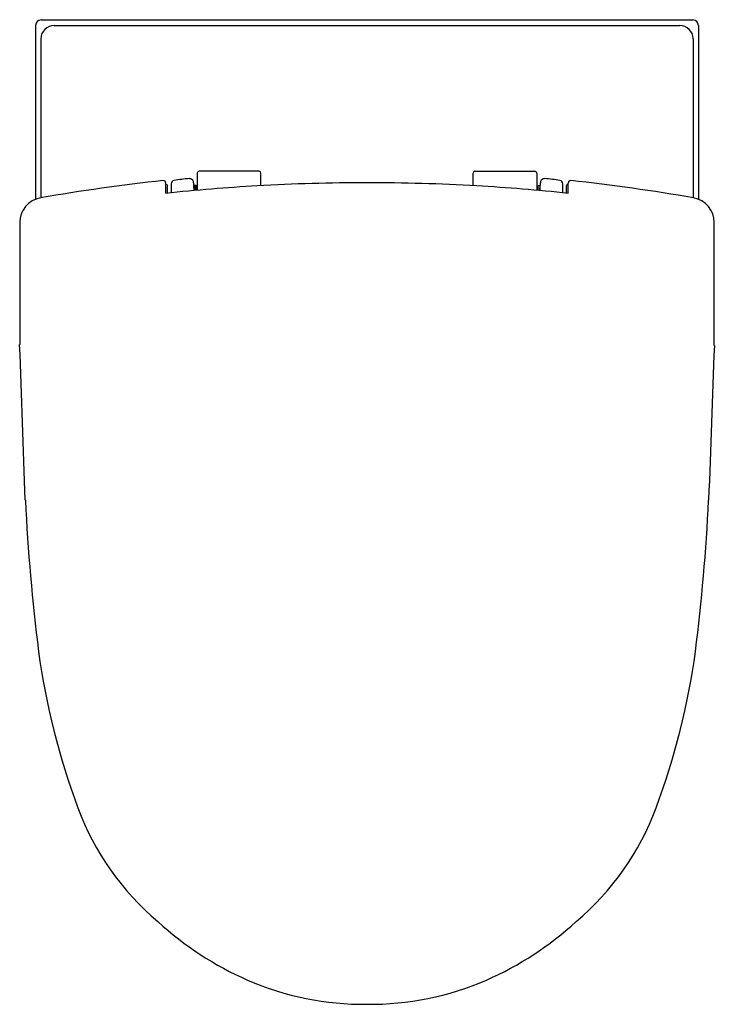
# Model space of a CAD drawing. Units: inches. Extents: x 3626.5 to 3641.6, y 158.8 to 180.1.
import ezdxf

# ---------------------------------------------------------------- set-up
doc = ezdxf.new("R2010")
doc.units = ezdxf.units.IN
doc.header["$LTSCALE"] = 0.64311
doc.header["$MEASUREMENT"] = 0
doc.layers.get('0').update_dxf_attribs({"color": 255, "linetype": 'CONTINUOUS'})
doc.layers.get('Defpoints').update_dxf_attribs({"linetype": 'CONTINUOUS'})
doc.styles.get("Standard").update_dxf_attribs({"font": 'txt', "width": 0.8})

msp = doc.modelspace()

# ---------------------------------------------------------------- linework, layer by layer
for p, q in [((3626.876, 180.013), (3626.876, 176.247)), ((3626.994, 180.131), (3641.117, 180.131)), ((3627.278, 180.012), (3640.833, 180.012)), ((3641.235, 180.013), (3641.235, 176.247)), ((3626.988, 179.722), (3626.988, 176.277)), ((3641.123, 179.722), (3641.123, 176.277)), ((3630.378, 176.814), (3630.378, 176.442)), ((3631.717, 176.854), (3630.418, 176.854)), ((3631.756, 176.542), (3631.756, 176.814)), ((3636.355, 176.542), (3636.355, 176.814)), ((3636.394, 176.854), (3637.693, 176.854)), ((3637.733, 176.814), (3637.733, 176.442)), ((3629.697, 176.376), (3629.697, 176.596)), ((3638.414, 176.376), (3638.414, 176.596)), ((3629.736, 176.38), (3629.736, 176.531)), ((3630.307, 176.436), (3630.305, 176.546)), ((3630.309, 176.535), (3630.309, 176.436)), ((3630.349, 176.543), (3630.317, 176.543)), ((3630.349, 176.439), (3630.349, 176.543)), ((3630.349, 176.488), (3630.357, 176.488)), ((3630.378, 176.553), (3630.357, 176.541)), ((3630.357, 176.541), (3630.357, 176.44)), ((3637.733, 176.553), (3637.754, 176.541)), ((3637.754, 176.541), (3637.754, 176.44)), ((3637.762, 176.488), (3637.754, 176.488)), ((3637.762, 176.439), (3637.762, 176.543)), ((3637.762, 176.543), (3637.794, 176.543)), ((3637.802, 176.535), (3637.802, 176.436)), ((3637.804, 176.436), (3637.806, 176.546)), ((3638.375, 176.38), (3638.375, 176.531)), ((3626.53, 175.741), (3626.53, 173.099)), ((3641.581, 173.083), (3641.581, 175.741))]:
    msp.add_line(p, q)
for centre, radius, start, end in [((3626.994, 180.013), 0.118, 90, 180), ((3627.278, 179.722), 0.29, 90, 180), ((3640.833, 179.722), 0.29, 360, 90), ((3641.117, 180.013), 0.118, 0, 90), ((3630.418, 176.814), 0.0394, 90, 180), ((3631.717, 176.814), 0.0394, 0, 90), ((3636.394, 176.814), 0.0394, 90, 180), ((3637.693, 176.814), 0.0394, 0, 90), ((3633.957, 136.456), 40.427, 96.1347, 99.9392), ((3629.641, 176.596), 0.0559, 0, 94.1773), ((3629.697, 176.531), 0.0394, 0, 89.9799), ((3671.454, 175.687), 41.651, 178.7683, 179.0367), ((3629.888, 176.581), 0.0754, 99.4184, 178.7683), ((3630.437, 173.273), 3.428, 93.8409, 99.4184), ((3630.213, 176.61), 0.0834, 14.5737, 93.8409), ((3629.936, 176.538), 0.37, 1.1932, 14.5737), ((3634.011, 135.824), 40.78, 89.937, 93.2839), ((3634.1, 135.824), 40.78, 86.7161, 90.063), ((3638.175, 176.538), 0.37, 165.4263, 178.8068), ((3637.898, 176.61), 0.0834, 86.1591, 165.4263), ((3637.674, 173.273), 3.428, 80.5816, 86.1591), ((3638.223, 176.581), 0.0754, 1.2317, 80.5816), ((3596.657, 175.687), 41.651, 0.9633, 1.2317), ((3638.414, 176.531), 0.0394, 90.0201, 180), ((3638.47, 176.596), 0.0559, 85.8227, 180), ((3634.154, 136.456), 40.427, 80.0608, 83.8653), ((3634.02, 135.666), 40.938, 93.2839, 96.0618), ((3630.317, 176.535), 0.00787, 90, 180), ((3634.091, 135.666), 40.938, 83.9382, 86.7161), ((3637.794, 176.535), 0.00787, 0, 90), ((3627.073, 175.741), 0.543, 99.9392, 180), ((3641.038, 175.741), 0.543, 360, 80.0608), ((1791.58, 104.252), 1836.24, 2.043487, 2.148702), ((4969.02, 122.592), 1328.398, 177.821711, 177.966473), ((3672.105, 172.032), 45.511, 182.9008, 187.0388), ((3596.006, 172.032), 45.511, 352.9612, 357.0992), ((3643.027, 168.701), 16.245, 187.9453, 200.2905), ((3625.084, 168.701), 16.245, 339.7095, 352.0547), ((3633.295, 165.105), 5.87, 200.3098, 230.0535), ((3634.816, 165.105), 5.87, 309.9465, 339.6902), ((3634.255, 165.721), 6.967, 227.251, 246.4155), ((3633.856, 165.721), 6.967, 293.5845, 312.749), ((3634, 165.192), 6.381, 246.618, 270.499), ((3634.111, 165.192), 6.381, 269.501, 293.382)]:
    msp.add_arc(centre, radius, start, end)

# ---------------------------------------------------------------- texts
at = {"layer": 'Defpoints'}
for tag, p, s in [('MODELNUMBER', (3634.048, 180.135), 'K-72987IN-S'), ('TRADENAME', (3634.048, 180.134), 'REACH/QUIET-CLOSE'), ('PRODUCT', (3634.048, 180.132), 'TOILET')]:
    msp.add_attdef(tag, p, s, height=0.001, dxfattribs=at)

doc.saveas('drawing.dxf')
